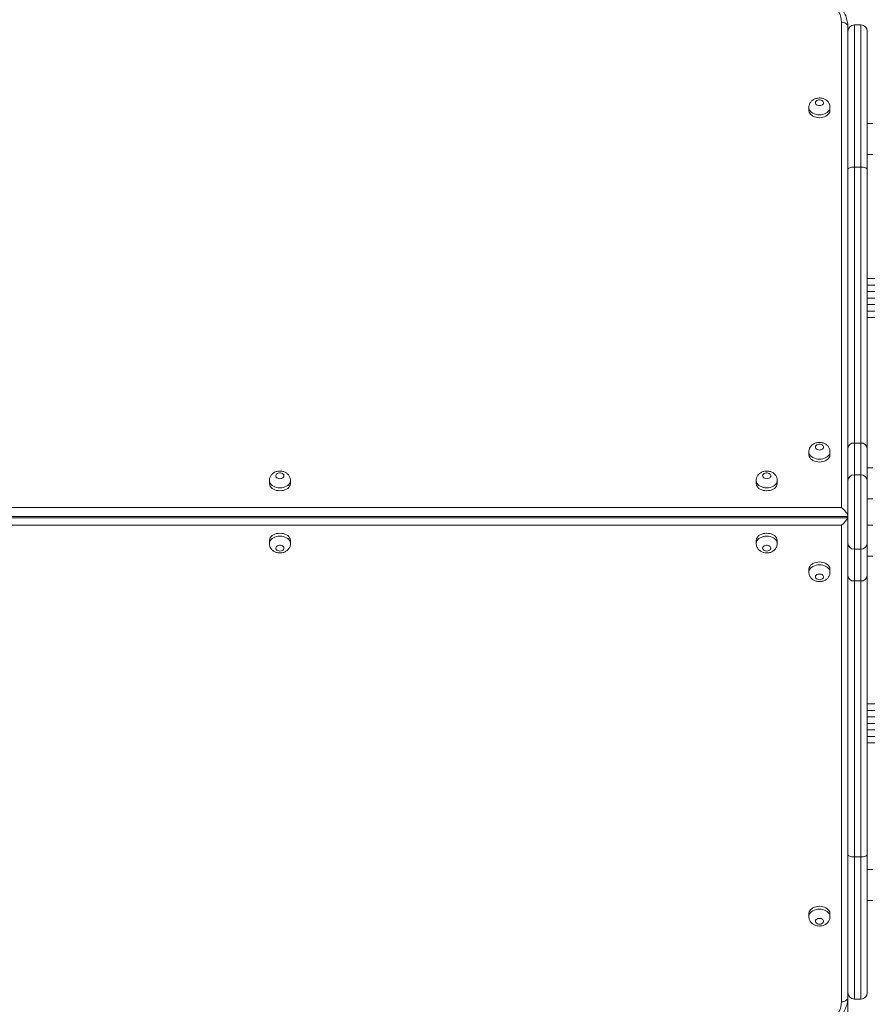
# Model space of a CAD drawing. Units: millimetres. Extents: x 27 to 186, y 41 to 230.
# Drawn here: x 117 to 130, y 111 to 126 of the extents above; entities that cross this region are included whole.
import ezdxf

# ---------------------------------------------------------------- set-up
doc = ezdxf.new("R2010")
doc.units = ezdxf.units.MM
doc.styles.add('SLDTEXTSTYLE0', font='TXT', dxfattribs={"width": 0.663})
doc.dimstyles.new('SLDDIMSTYLE0', dxfattribs={"dimtxt": 5, "dimasz": 3.302, "dimexe": 0, "dimexo": 0.0625, "dimgap": 1.25, "dimtad": 2, "dimlfac": 80, "dimrnd": 1e-09, "dimzin": 12, "dimdsep": 46, "dimtxsty": 'SLDTEXTSTYLE0', "dimsah": 1, "dimcen": 0.09, "dimadec": 0, "dimazin": 0, "dimtfac": 1, "dimtofl": 0, "dimtmove": 0, "dimatfit": 3, "dimfxl": 0, "dimfrac": 2, "dimtolj": 1, "dimtzin": 12, "dimarcsym": 0})

# ---------------------------------------------------------------- blocks, each defined once
blk = doc.blocks.new('*D1')
at = {"color": 7, "linetype": 'Continuous', "lineweight": 0}
for p, q in [((117.205, 139.342), (56.006, 139.342)), ((57.006, 73.199), (57.006, 139.342)), ((122.73, 73.199), (56.006, 73.199))]:
    blk.add_line(p, q, dxfattribs=at)
for points in [[(57.006, 139.342), (56.498, 136.04), (57.514, 136.04)], [(57.006, 73.199), (57.514, 76.501), (56.498, 76.501)]]:
    blk.add_solid(points, dxfattribs=at)
at = {"color": 7, "linetype": 'Continuous', "lineweight": 0, "insert": (50.561, 102.583), "char_height": 5, "attachment_point": 1, "rotation": 90, "style": 'SLDTEXTSTYLE0'}
blk.add_mtext('5300', dxfattribs=at)
blk = doc.blocks.new('*D2')
at = {"color": 7, "linetype": 'Continuous', "lineweight": 0}
for p, q in [((64.557, 118.872), (64.557, 60.773)), ((160.683, 115.68), (160.683, 60.773)), ((64.557, 61.773), (160.683, 61.773))]:
    blk.add_line(p, q, dxfattribs=at)
for points in [[(64.557, 61.773), (67.859, 61.265), (67.859, 62.281)], [(160.683, 61.773), (157.381, 62.281), (157.381, 61.265)]]:
    blk.add_solid(points, dxfattribs=at)
at = {"color": 7, "linetype": 'Continuous', "lineweight": 0, "insert": (106.159, 68.218), "char_height": 5, "attachment_point": 1, "style": 'SLDTEXTSTYLE0'}
blk.add_mtext('7700', dxfattribs=at)

msp = doc.modelspace()

# ---------------------------------------------------------------- linework, layer by layer
at = {"color": 7, "linetype": 'Continuous', "lineweight": 15}
for p, q in [((129.50475, 118.90707), (129.50475, 126.38029)), ((129.60475, 126.30958), (129.60475, 126.23636)), ((129.80475, 126.33636), (129.70475, 126.33636)), ((129.60475, 124.10636), (129.60475, 126.23636)), ((129.90475, 126.23636), (129.90475, 124.10636)), ((129.00475, 125.06774), (129.00475, 125.02355)), ((129.32975, 125.02355), (129.32975, 125.06774)), ((129.99225, 124.8191), (129.90475, 124.8191)), ((129.90475, 124.3441), (129.99225, 124.3441)), ((129.60475, 119.81386), (129.60475, 124.10636)), ((129.70475, 124.14886), (129.70475, 119.89886)), ((129.80475, 124.14886), (129.70475, 124.14886)), ((129.80475, 119.89886), (129.80475, 124.14886)), ((129.90475, 124.10636), (129.90475, 119.81386)), ((129.90475, 122.42974), (133.61152, 122.42974)), ((133.61152, 122.12974), (129.90475, 122.12974)), ((130.61311, 121.82974), (129.90475, 121.82974)), ((129.60475, 119.31751), (129.60475, 119.81386)), ((129.70475, 119.89886), (129.70475, 119.40916)), ((129.80475, 119.89886), (129.70475, 119.89886)), ((129.80475, 119.40916), (129.80475, 119.89886)), ((129.90475, 119.81386), (129.90475, 119.31751)), ((129.00475, 119.76444), (129.00475, 119.72024)), ((129.32975, 119.72024), (129.32975, 119.76444)), ((129.99225, 119.5158), (129.90475, 119.5158)), ((129.70475, 119.40916), (129.70475, 118.26356)), ((129.70475, 119.40916), (129.80475, 119.40916)), ((129.80475, 118.26356), (129.80475, 119.40916)), ((120.69225, 119.3225), (120.69225, 119.2783)), ((121.01725, 119.2783), (121.01725, 119.3225)), ((128.19225, 119.3225), (128.19225, 119.2783)), ((128.51725, 119.2783), (128.51725, 119.3225)), ((129.60475, 118.35521), (129.60475, 119.31751)), ((129.90475, 119.31751), (129.90475, 118.35521)), ((129.90475, 119.0408), (129.99225, 119.0408)), ((116.57975, 118.90707), (129.50475, 118.90707)), ((116.50992, 118.74465), (129.57624, 118.74465)), ((129.60475, 118.76565), (116.57975, 118.76565)), ((129.50475, 118.63307), (116.37975, 118.63307)), ((129.50475, 111.29243), (129.50475, 118.63307)), ((129.99225, 118.63192), (129.90475, 118.63192)), ((120.69225, 118.39442), (120.69225, 118.35022)), ((121.01725, 118.35022), (121.01725, 118.39442)), ((128.19225, 118.39442), (128.19225, 118.35022)), ((128.51725, 118.35022), (128.51725, 118.39442)), ((129.60475, 117.85886), (129.60475, 118.35521)), ((129.90475, 118.35521), (129.90475, 117.85886)), ((129.80475, 118.26356), (129.70475, 118.26356)), ((129.70475, 118.26356), (129.70475, 117.77386)), ((129.80475, 117.77386), (129.80475, 118.26356)), ((129.90475, 118.15692), (129.99225, 118.15692)), ((129.00475, 117.95248), (129.00475, 117.90828)), ((129.32975, 117.90828), (129.32975, 117.95248)), ((129.60475, 113.56636), (129.60475, 117.85886)), ((129.90475, 117.85886), (129.90475, 113.56636)), ((129.80475, 117.77386), (129.70475, 117.77386)), ((129.70475, 117.77386), (129.70475, 113.52386)), ((129.80475, 113.52386), (129.80475, 117.77386)), ((129.90475, 115.87974), (130.61311, 115.87974)), ((129.90475, 115.57974), (133.61152, 115.57974)), ((133.61152, 115.27974), (129.90475, 115.27974)), ((129.60475, 111.43636), (129.60475, 113.56636)), ((129.80475, 113.52386), (129.70475, 113.52386)), ((129.90475, 113.56636), (129.90475, 111.43636)), ((129.99225, 113.32862), (129.90475, 113.32862)), ((129.90475, 112.85362), (129.99225, 112.85362)), ((129.00475, 112.64918), (129.00475, 112.60498)), ((129.32975, 112.60498), (129.32975, 112.64918)), ((129.60475, 111.43636), (129.60475, 111.36314)), ((129.60475, 88.74812), (129.60475, 111.36314)), ((129.70475, 111.33636), (129.80475, 111.33636))]:
    msp.add_line(p, q, dxfattribs=at)
at = {"color": 8, "linetype": 'Continuous', "lineweight": 15}
for p, q in [((129.70475, 126.33636), (129.70475, 124.14886)), ((129.80475, 124.14886), (129.80475, 126.33636)), ((133.61152, 122.32974), (129.90475, 122.32974)), ((129.90475, 122.22974), (133.61152, 122.22974)), ((130.61284, 122.02974), (129.90475, 122.02974)), ((129.90475, 121.92974), (130.61284, 121.92974)), ((130.61284, 115.77974), (129.90475, 115.77974)), ((129.90475, 115.67974), (130.61284, 115.67974)), ((133.61152, 115.47974), (129.90475, 115.47974)), ((129.90475, 115.37974), (133.61152, 115.37974)), ((129.70475, 113.52386), (129.70475, 111.33636)), ((129.80475, 111.33636), (129.80475, 113.52386))]:
    msp.add_line(p, q, dxfattribs=at)
at = {"color": 7, "linetype": 'Continuous', "lineweight": 15, "flags": 128}
for points in [[(129.50475, 126.38029), (129.50243, 126.41907), (129.49549, 126.45758), (129.48398, 126.49553), (129.46799, 126.53266), (129.44762, 126.56871), (129.42302, 126.60341), (129.39437, 126.63652), (129.36187, 126.6678), (129.32575, 126.69704), (129.28628, 126.72401), (129.24372, 126.74853), (129.19839, 126.77042), (129.15061, 126.78954), (129.10073, 126.80573), (129.04908, 126.81889), (128.99605, 126.82892)], [(129.50475, 126.38029), (129.52426, 126.37893), (129.54302, 126.37491), (129.5603, 126.36837), (129.57546, 126.35958), (129.58789, 126.34887), (129.59713, 126.33664), (129.60283, 126.32338), (129.60475, 126.30958)], [(129.16725, 125.09426), (129.18411, 125.09589), (129.19972, 125.10069), (129.21292, 125.10829), (129.22274, 125.11812), (129.22844, 125.12946), (129.2296, 125.14147), (129.22614, 125.15325), (129.21831, 125.16394), (129.20669, 125.17273), (129.19215, 125.17899), (129.17576, 125.18223), (129.15874, 125.18223), (129.14235, 125.17899), (129.1278, 125.17273), (129.11619, 125.16394), (129.10836, 125.15325), (129.10489, 125.14147), (129.10605, 125.12946), (129.11175, 125.11812), (129.12157, 125.10829), (129.13477, 125.10069), (129.15038, 125.09589), (129.16725, 125.09426)], [(129.00475, 125.02355), (129.0053, 125.01406), (129.00972, 124.99534), (129.01843, 124.97739), (129.03121, 124.9607), (129.04769, 124.94572), (129.06744, 124.93287), (129.08991, 124.92249), (129.11448, 124.91487), (129.1405, 124.91021), (129.16725, 124.90864)], [(129.16725, 124.90864), (129.19399, 124.91021), (129.22001, 124.91487), (129.24459, 124.92249), (129.26706, 124.93287), (129.2868, 124.94572), (129.30329, 124.9607), (129.31606, 124.97739), (129.32477, 124.99534), (129.32919, 125.01406), (129.32975, 125.02355)], [(129.60475, 124.10636), (129.60667, 124.11465), (129.61236, 124.12263), (129.6216, 124.12997), (129.63404, 124.13641), (129.64919, 124.1417), (129.66648, 124.14563), (129.68524, 124.14804), (129.70475, 124.14886)], [(129.80475, 124.14886), (129.82426, 124.14804), (129.84302, 124.14563), (129.8603, 124.1417), (129.87546, 124.13641), (129.88789, 124.12997), (129.89713, 124.12263), (129.90283, 124.11465), (129.90475, 124.10636)], [(129.16725, 119.79096), (129.18411, 119.79259), (129.19972, 119.79739), (129.21292, 119.80498), (129.22274, 119.81482), (129.22844, 119.82616), (129.2296, 119.83817), (129.22614, 119.84995), (129.21831, 119.86064), (129.20669, 119.86943), (129.19215, 119.87568), (129.17576, 119.87893), (129.15874, 119.87893), (129.14235, 119.87568), (129.1278, 119.86943), (129.11619, 119.86064), (129.10836, 119.84995), (129.10489, 119.83817), (129.10605, 119.82616), (129.11175, 119.81482), (129.12157, 119.80498), (129.13477, 119.79739), (129.15038, 119.79259), (129.16725, 119.79096)], [(129.00475, 119.72024), (129.0053, 119.71076), (129.00972, 119.69204), (129.01843, 119.67409), (129.03121, 119.6574), (129.04769, 119.64242), (129.06744, 119.62957), (129.08991, 119.61919), (129.11448, 119.61157), (129.1405, 119.60691), (129.16725, 119.60534)], [(129.16725, 119.60534), (129.19399, 119.60691), (129.22001, 119.61157), (129.24459, 119.61919), (129.26706, 119.62957), (129.2868, 119.64242), (129.30329, 119.6574), (129.31606, 119.67409), (129.32477, 119.69204), (129.32919, 119.71076), (129.32975, 119.72024)], [(120.85475, 119.34901), (120.87161, 119.35065), (120.88722, 119.35545), (120.90042, 119.36304), (120.91024, 119.37288), (120.91594, 119.38422), (120.9171, 119.39622), (120.91364, 119.40801), (120.90581, 119.41869), (120.89419, 119.42749), (120.87965, 119.43374), (120.86326, 119.43699), (120.84624, 119.43699), (120.82985, 119.43374), (120.8153, 119.42749), (120.80369, 119.41869), (120.79586, 119.40801), (120.79239, 119.39622), (120.79355, 119.38422), (120.79925, 119.37288), (120.80907, 119.36304), (120.82227, 119.35545), (120.83788, 119.35065), (120.85475, 119.34901)], [(128.35475, 119.34901), (128.37161, 119.35065), (128.38722, 119.35545), (128.40042, 119.36304), (128.41024, 119.37288), (128.41594, 119.38422), (128.4171, 119.39622), (128.41364, 119.40801), (128.40581, 119.41869), (128.39419, 119.42749), (128.37965, 119.43374), (128.36326, 119.43699), (128.34624, 119.43699), (128.32985, 119.43374), (128.3153, 119.42749), (128.30369, 119.41869), (128.29586, 119.40801), (128.29239, 119.39622), (128.29355, 119.38422), (128.29925, 119.37288), (128.30907, 119.36304), (128.32227, 119.35545), (128.33788, 119.35065), (128.35475, 119.34901)], [(120.69225, 119.2783), (120.6928, 119.26881), (120.69722, 119.2501), (120.70593, 119.23215), (120.71871, 119.21546), (120.73519, 119.20048), (120.75494, 119.18763), (120.77741, 119.17725), (120.80198, 119.16962), (120.828, 119.16496), (120.85475, 119.1634)], [(120.85475, 119.1634), (120.88149, 119.16496), (120.90751, 119.16962), (120.93209, 119.17725), (120.95456, 119.18763), (120.9743, 119.20048), (120.99079, 119.21546), (121.00356, 119.23215), (121.01227, 119.2501), (121.01669, 119.26881), (121.01725, 119.2783)], [(128.19225, 119.2783), (128.1928, 119.26881), (128.19722, 119.2501), (128.20593, 119.23215), (128.21871, 119.21546), (128.23519, 119.20048), (128.25494, 119.18763), (128.27741, 119.17725), (128.30198, 119.16962), (128.328, 119.16496), (128.35475, 119.1634)], [(128.35475, 119.1634), (128.38149, 119.16496), (128.40751, 119.16962), (128.43209, 119.17725), (128.45456, 119.18763), (128.4743, 119.20048), (128.49079, 119.21546), (128.50356, 119.23215), (128.51227, 119.2501), (128.51669, 119.26881), (128.51725, 119.2783)], [(121.01725, 118.39442), (121.01669, 118.40391), (121.01227, 118.42263), (121.00356, 118.44058), (120.99079, 118.45727), (120.9743, 118.47224), (120.95456, 118.4851), (120.93209, 118.49547), (120.90751, 118.5031), (120.88149, 118.50776), (120.85475, 118.50932), (120.828, 118.50776), (120.80198, 118.5031), (120.77741, 118.49547), (120.75494, 118.4851), (120.73519, 118.47224), (120.71871, 118.45727), (120.70593, 118.44058), (120.69722, 118.42263), (120.6928, 118.40391), (120.69225, 118.39442)], [(128.51725, 118.39442), (128.51669, 118.40391), (128.51227, 118.42263), (128.50356, 118.44058), (128.49079, 118.45727), (128.4743, 118.47224), (128.45456, 118.4851), (128.43209, 118.49547), (128.40751, 118.5031), (128.38149, 118.50776), (128.35475, 118.50932), (128.328, 118.50776), (128.30198, 118.5031), (128.27741, 118.49547), (128.25494, 118.4851), (128.23519, 118.47224), (128.21871, 118.45727), (128.20593, 118.44058), (128.19722, 118.42263), (128.1928, 118.40391), (128.19225, 118.39442)], [(120.85475, 118.23532), (120.87161, 118.23696), (120.88722, 118.24175), (120.90042, 118.24935), (120.91024, 118.25918), (120.91594, 118.27052), (120.9171, 118.28253), (120.91364, 118.29431), (120.90581, 118.305), (120.89419, 118.3138), (120.87965, 118.32005), (120.86326, 118.3233), (120.84624, 118.3233), (120.82985, 118.32005), (120.8153, 118.3138), (120.80369, 118.305), (120.79586, 118.29431), (120.79239, 118.28253), (120.79355, 118.27052), (120.79925, 118.25918), (120.80907, 118.24935), (120.82227, 118.24175), (120.83788, 118.23696), (120.85475, 118.23532)], [(128.35475, 118.23532), (128.37161, 118.23696), (128.38722, 118.24175), (128.40042, 118.24935), (128.41024, 118.25918), (128.41594, 118.27052), (128.4171, 118.28253), (128.41364, 118.29431), (128.40581, 118.305), (128.39419, 118.3138), (128.37965, 118.32005), (128.36326, 118.3233), (128.34624, 118.3233), (128.32985, 118.32005), (128.3153, 118.3138), (128.30369, 118.305), (128.29586, 118.29431), (128.29239, 118.28253), (128.29355, 118.27052), (128.29925, 118.25918), (128.30907, 118.24935), (128.32227, 118.24175), (128.33788, 118.23696), (128.35475, 118.23532)], [(129.32975, 117.95248), (129.32919, 117.96197), (129.32477, 117.98068), (129.31606, 117.99863), (129.30329, 118.01532), (129.2868, 118.0303), (129.26706, 118.04315), (129.24459, 118.05353), (129.22001, 118.06116), (129.19399, 118.06582), (129.16725, 118.06738), (129.1405, 118.06582), (129.11448, 118.06116), (129.08991, 118.05353), (129.06744, 118.04315), (129.04769, 118.0303), (129.03121, 118.01532), (129.01843, 117.99863), (129.00972, 117.98068), (129.0053, 117.96197), (129.00475, 117.95248)], [(129.16725, 117.79338), (129.18411, 117.79502), (129.19972, 117.79981), (129.21292, 117.80741), (129.22274, 117.81724), (129.22844, 117.82858), (129.2296, 117.84059), (129.22614, 117.85237), (129.21831, 117.86306), (129.20669, 117.87185), (129.19215, 117.87811), (129.17576, 117.88136), (129.15874, 117.88136), (129.14235, 117.87811), (129.1278, 117.87185), (129.11619, 117.86306), (129.10836, 117.85237), (129.10489, 117.84059), (129.10605, 117.82858), (129.11175, 117.81724), (129.12157, 117.80741), (129.13477, 117.79981), (129.15038, 117.79502), (129.16725, 117.79338)], [(129.60475, 113.56636), (129.60667, 113.55807), (129.61236, 113.5501), (129.6216, 113.54275), (129.63404, 113.53631), (129.64919, 113.53102), (129.66648, 113.5271), (129.68524, 113.52468), (129.70475, 113.52386)], [(129.80475, 113.52386), (129.82426, 113.52468), (129.84302, 113.5271), (129.8603, 113.53102), (129.87546, 113.53631), (129.88789, 113.54275), (129.89713, 113.5501), (129.90283, 113.55807), (129.90475, 113.56636)], [(129.32975, 112.64918), (129.32919, 112.65867), (129.32477, 112.67738), (129.31606, 112.69533), (129.30329, 112.71202), (129.2868, 112.727), (129.26706, 112.73985), (129.24459, 112.75023), (129.22001, 112.75786), (129.19399, 112.76251), (129.16725, 112.76408), (129.1405, 112.76251), (129.11448, 112.75786), (129.08991, 112.75023), (129.06744, 112.73985), (129.04769, 112.727), (129.03121, 112.71202), (129.01843, 112.69533), (129.00972, 112.67738), (129.0053, 112.65867), (129.00475, 112.64918)], [(129.16725, 112.49008), (129.18411, 112.49172), (129.19972, 112.49651), (129.21292, 112.50411), (129.22274, 112.51394), (129.22844, 112.52528), (129.2296, 112.53729), (129.22614, 112.54907), (129.21831, 112.55976), (129.20669, 112.56855), (129.19215, 112.57481), (129.17576, 112.57805), (129.15874, 112.57805), (129.14235, 112.57481), (129.1278, 112.56855), (129.11619, 112.55976), (129.10836, 112.54907), (129.10489, 112.53729), (129.10605, 112.52528), (129.11175, 112.51394), (129.12157, 112.50411), (129.13477, 112.49651), (129.15038, 112.49172), (129.16725, 112.49008)], [(129.50475, 111.29243), (129.52426, 111.29379), (129.54302, 111.29781), (129.5603, 111.30435), (129.57546, 111.31314), (129.58789, 111.32386), (129.59713, 111.33608), (129.60283, 111.34935), (129.60475, 111.36314)], [(128.99605, 110.8438), (129.04908, 110.85383), (129.10073, 110.86699), (129.15061, 110.88319), (129.19839, 110.9023), (129.24372, 110.92419), (129.28628, 110.94871), (129.32575, 110.97569), (129.36187, 111.00492), (129.39437, 111.0362), (129.42302, 111.06931), (129.44762, 111.10401), (129.46799, 111.14006), (129.48398, 111.17719), (129.49549, 111.21514), (129.50243, 111.25365), (129.50475, 111.29243)]]:
    msp.add_lwpolyline(points, dxfattribs=at)
at = {"color": 8, "linetype": 'Continuous', "lineweight": 15, "flags": 128}
for points in [[(129.16725, 124.95283), (129.1405, 124.9544), (129.11448, 124.95906), (129.08991, 124.96668), (129.06744, 124.97706), (129.04769, 124.98992), (129.03121, 125.00489), (129.01843, 125.02158), (129.00972, 125.03953), (129.0053, 125.05825), (129.00475, 125.06809)], [(129.32975, 125.06794), (129.32919, 125.05825), (129.32477, 125.03953), (129.31606, 125.02158), (129.30329, 125.00489), (129.2868, 124.98992), (129.26706, 124.97706), (129.24459, 124.96668), (129.22001, 124.95906), (129.19399, 124.9544), (129.16725, 124.95283)], [(129.16725, 119.64953), (129.1405, 119.6511), (129.11448, 119.65576), (129.08991, 119.66338), (129.06744, 119.67376), (129.04769, 119.68662), (129.03121, 119.70159), (129.01843, 119.71828), (129.00972, 119.73623), (129.0053, 119.75495), (129.00475, 119.76479)], [(129.32975, 119.76464), (129.32919, 119.75495), (129.32477, 119.73623), (129.31606, 119.71828), (129.30329, 119.70159), (129.2868, 119.68662), (129.26706, 119.67376), (129.24459, 119.66338), (129.22001, 119.65576), (129.19399, 119.6511), (129.16725, 119.64953)], [(120.85475, 119.20759), (120.828, 119.20916), (120.80198, 119.21382), (120.77741, 119.22144), (120.75494, 119.23182), (120.73519, 119.24467), (120.71871, 119.25965), (120.70593, 119.27634), (120.69722, 119.29429), (120.6928, 119.31301), (120.69225, 119.32285)], [(121.01725, 119.3227), (121.01669, 119.31301), (121.01227, 119.29429), (121.00356, 119.27634), (120.99079, 119.25965), (120.9743, 119.24467), (120.95456, 119.23182), (120.93209, 119.22144), (120.90751, 119.21382), (120.88149, 119.20916), (120.85475, 119.20759)], [(128.35475, 119.20759), (128.328, 119.20916), (128.30198, 119.21382), (128.27741, 119.22144), (128.25494, 119.23182), (128.23519, 119.24467), (128.21871, 119.25965), (128.20593, 119.27634), (128.19722, 119.29429), (128.1928, 119.31301), (128.19225, 119.32285)], [(128.51725, 119.3227), (128.51669, 119.31301), (128.51227, 119.29429), (128.50356, 119.27634), (128.49079, 119.25965), (128.4743, 119.24467), (128.45456, 119.23182), (128.43209, 119.22144), (128.40751, 119.21382), (128.38149, 119.20916), (128.35475, 119.20759)], [(120.69225, 118.35058), (120.6928, 118.35971), (120.69722, 118.37843), (120.70593, 118.39638), (120.71871, 118.41307), (120.73519, 118.42805), (120.75494, 118.4409), (120.77741, 118.45128), (120.80198, 118.4589), (120.828, 118.46356), (120.85475, 118.46513), (120.88149, 118.46356), (120.90751, 118.4589), (120.93209, 118.45128), (120.95456, 118.4409), (120.9743, 118.42805), (120.99079, 118.41307), (121.00356, 118.39638), (121.01227, 118.37843), (121.01669, 118.35971), (121.01725, 118.35043)], [(128.19225, 118.35058), (128.1928, 118.35971), (128.19722, 118.37843), (128.20593, 118.39638), (128.21871, 118.41307), (128.23519, 118.42805), (128.25494, 118.4409), (128.27741, 118.45128), (128.30198, 118.4589), (128.328, 118.46356), (128.35475, 118.46513), (128.38149, 118.46356), (128.40751, 118.4589), (128.43209, 118.45128), (128.45456, 118.4409), (128.4743, 118.42805), (128.49079, 118.41307), (128.50356, 118.39638), (128.51227, 118.37843), (128.51669, 118.35971), (128.51725, 118.35043)], [(129.00475, 117.90864), (129.0053, 117.91777), (129.00972, 117.93649), (129.01843, 117.95444), (129.03121, 117.97113), (129.04769, 117.98611), (129.06744, 117.99896), (129.08991, 118.00934), (129.11448, 118.01696), (129.1405, 118.02162), (129.16725, 118.02319), (129.19399, 118.02162), (129.22001, 118.01696), (129.24459, 118.00934), (129.26706, 117.99896), (129.2868, 117.98611), (129.30329, 117.97113), (129.31606, 117.95444), (129.32477, 117.93649), (129.32919, 117.91777), (129.32975, 117.90849)], [(129.00475, 112.60533), (129.0053, 112.61447), (129.00972, 112.63319), (129.01843, 112.65114), (129.03121, 112.66783), (129.04769, 112.68281), (129.06744, 112.69566), (129.08991, 112.70604), (129.11448, 112.71366), (129.1405, 112.71832), (129.16725, 112.71989), (129.19399, 112.71832), (129.22001, 112.71366), (129.24459, 112.70604), (129.26706, 112.69566), (129.2868, 112.68281), (129.30329, 112.66783), (129.31606, 112.65114), (129.32477, 112.63319), (129.32919, 112.61447), (129.32975, 112.60519)]]:
    msp.add_lwpolyline(points, dxfattribs=at)
at = {"color": 7, "linetype": 'Continuous', "lineweight": 15}
for centre, radius, start, end in [((129.70475, 126.23636), 0.1, 90, 180), ((129.80475, 126.23636), 0.1, 0, 90), ((129.69781, 119.8057), 0.09342, 85.741077, 174.987698), ((129.81168, 119.8057), 0.09342, 5.012302, 94.258923), ((129.70075, 119.31315), 0.0961, 87.613394, 177.39575), ((129.80875, 119.31315), 0.0961, 2.60425, 92.386606), ((129.70075, 118.35958), 0.0961, 182.60425, 272.386606), ((129.80875, 118.35958), 0.0961, 267.613394, 357.39575), ((129.69781, 117.86702), 0.09342, 185.012302, 274.258923), ((129.81168, 117.86702), 0.09342, 265.741077, 354.987698), ((129.70475, 111.43636), 0.1, 180, 270), ((129.80475, 111.43636), 0.1, 270, 0)]:
    msp.add_arc(centre, radius, start, end, dxfattribs=at)
for centre, major_axis, start_param, end_param in [((129.50475, 118.83636), (0.09239, -0.09239), 0.39269908, 1.96349541), ((129.50475, 118.70378), (0.09239, 0.09239), 4.3196899, 5.69864578), ((129.50553, 118.84465), (0.09239, -0.09239), 5.89048623, 6.55055656)]:
    msp.add_ellipse(centre, major_axis=major_axis, ratio=0.41421356, start_param=start_param, end_param=end_param, dxfattribs=at)
for points, knots in [([(129.60475, 126.30958), (129.6046, 126.31779), (129.60423, 126.33965), (129.60031, 126.37505), (129.59211, 126.41545), (129.58, 126.45522), (129.56412, 126.49419), (129.5445, 126.53218), (129.52122, 126.56902), (129.49437, 126.60451), (129.46408, 126.63846), (129.43048, 126.67069), (129.39376, 126.70099), (129.35412, 126.72921), (129.31178, 126.75517), (129.26699, 126.77873), (129.22001, 126.79976), (129.17111, 126.81817), (129.12056, 126.83387), (129.06953, 126.84655), (129.03292, 126.85359), (129.01382, 126.85664), (129.01161, 126.85699)], [0, 0, 0, 0, 0.03108109, 0.08274333, 0.13442451, 0.1862379, 0.23829023, 0.29066511, 0.34341678, 0.39656713, 0.45010684, 0.50400046, 0.55819438, 0.61262606, 0.66723251, 0.72195677, 0.77675168, 0.83158096, 0.88641404, 0.94123861, 0.99320565, 1, 1, 1, 1]), ([(129.32926, 125.06806), (129.3293, 125.07256), (129.32943, 125.08458), (129.32528, 125.10371), (129.31755, 125.12464), (129.30643, 125.1439), (129.2924, 125.16127), (129.27564, 125.17653), (129.25637, 125.18945), (129.23484, 125.19979), (129.2114, 125.20724), (129.18652, 125.21153), (129.16078, 125.21242), (129.13479, 125.20974), (129.10917, 125.20334), (129.08556, 125.19353), (129.06467, 125.18089), (129.0469, 125.16616), (129.03192, 125.14926), (129.01993, 125.13056), (129.01102, 125.10976), (129.00559, 125.08879), (129.00523, 125.07455), (129.00507, 125.06829)], [0, 0, 0, 0, 0.02824365, 0.07540143, 0.12188378, 0.16811972, 0.21455016, 0.26160458, 0.3096471, 0.35889256, 0.40934007, 0.46081277, 0.51311843, 0.56619493, 0.62011348, 0.67486236, 0.72379606, 0.77178905, 0.81882807, 0.86507109, 0.91074055, 0.96069806, 1, 1, 1, 1]), ([(129.32926, 119.76476), (129.3293, 119.76926), (129.32943, 119.78128), (129.32528, 119.80041), (129.31755, 119.82134), (129.30643, 119.8406), (129.2924, 119.85797), (129.27564, 119.87323), (129.25637, 119.88615), (129.23484, 119.89649), (129.2114, 119.90394), (129.18652, 119.90822), (129.16078, 119.90912), (129.13479, 119.90643), (129.10917, 119.90004), (129.08556, 119.89023), (129.06467, 119.87759), (129.0469, 119.86286), (129.03192, 119.84596), (129.01993, 119.82725), (129.01102, 119.80646), (129.00559, 119.78548), (129.00523, 119.77125), (129.00507, 119.76499)], [0, 0, 0, 0, 0.02824365, 0.07540143, 0.12188378, 0.16811972, 0.21455016, 0.26160458, 0.3096471, 0.35889256, 0.40934007, 0.46081277, 0.51311843, 0.56619493, 0.62011348, 0.67486236, 0.72379606, 0.77178905, 0.81882807, 0.86507109, 0.91074055, 0.96069806, 1, 1, 1, 1]), ([(121.01676, 119.32282), (121.0168, 119.32732), (121.01693, 119.33934), (121.01278, 119.35847), (121.00505, 119.3794), (120.99393, 119.39866), (120.9799, 119.41603), (120.96314, 119.43129), (120.94387, 119.44421), (120.92234, 119.45454), (120.8989, 119.462), (120.87402, 119.46628), (120.84828, 119.46717), (120.82229, 119.46449), (120.79667, 119.4581), (120.77306, 119.44829), (120.75217, 119.43564), (120.7344, 119.42091), (120.71942, 119.40402), (120.70743, 119.38531), (120.69852, 119.36452), (120.69309, 119.34354), (120.69273, 119.32931), (120.69257, 119.32304)], [0, 0, 0, 0, 0.02824365, 0.07540143, 0.12188378, 0.16811972, 0.21455016, 0.26160458, 0.3096471, 0.35889256, 0.40934007, 0.46081277, 0.51311843, 0.56619493, 0.62011348, 0.67486236, 0.72379606, 0.77178905, 0.81882807, 0.86507109, 0.91074055, 0.96069806, 1, 1, 1, 1]), ([(128.51676, 119.32282), (128.5168, 119.32732), (128.51693, 119.33934), (128.51278, 119.35847), (128.50505, 119.3794), (128.49393, 119.39866), (128.4799, 119.41603), (128.46314, 119.43129), (128.44387, 119.44421), (128.42234, 119.45454), (128.3989, 119.462), (128.37402, 119.46628), (128.34828, 119.46717), (128.32229, 119.46449), (128.29667, 119.4581), (128.27306, 119.44829), (128.25217, 119.43564), (128.2344, 119.42091), (128.21942, 119.40402), (128.20743, 119.38531), (128.19852, 119.36452), (128.19309, 119.34354), (128.19273, 119.32931), (128.19257, 119.32304)], [0, 0, 0, 0, 0.02824365, 0.07540143, 0.12188378, 0.16811972, 0.21455016, 0.26160458, 0.3096471, 0.35889256, 0.40934007, 0.46081277, 0.51311843, 0.56619493, 0.62011348, 0.67486236, 0.72379606, 0.77178905, 0.81882807, 0.86507109, 0.91074055, 0.96069806, 1, 1, 1, 1]), ([(120.69257, 118.35077), (120.69246, 118.34928), (120.69181, 118.34024), (120.6945, 118.32375), (120.70059, 118.30221), (120.71039, 118.28219), (120.72316, 118.26397), (120.73877, 118.24777), (120.75698, 118.23381), (120.77756, 118.22232), (120.80023, 118.21358), (120.82426, 118.20797), (120.84271, 118.20615), (120.85283, 118.20605), (120.85475, 118.20603)], [0, 0, 0, 0, 0.01868691, 0.11337793, 0.20642898, 0.29861449, 0.39080592, 0.4838774, 0.57862837, 0.67563741, 0.77509552, 0.87677387, 0.97666782, 1, 1, 1, 1]), ([(120.85475, 118.20603), (120.86058, 118.20619), (120.87514, 118.20659), (120.8983, 118.21055), (120.92355, 118.21853), (120.9464, 118.22989), (120.96621, 118.24389), (120.98268, 118.25971), (120.99623, 118.27752), (121.0067, 118.29696), (121.01382, 118.31822), (121.01732, 118.33635), (121.01688, 118.34737), (121.01676, 118.35054)], [0, 0, 0, 0, 0.07100365, 0.17743571, 0.28567737, 0.39535937, 0.49203028, 0.58676736, 0.67972665, 0.77130663, 0.86196351, 0.9603173, 1, 1, 1, 1]), ([(128.19257, 118.35077), (128.19246, 118.34928), (128.19181, 118.34024), (128.1945, 118.32375), (128.20059, 118.30221), (128.21039, 118.28219), (128.22316, 118.26397), (128.23877, 118.24777), (128.25698, 118.23381), (128.27756, 118.22232), (128.30023, 118.21358), (128.32426, 118.20797), (128.34271, 118.20615), (128.35283, 118.20605), (128.35475, 118.20603)], [0, 0, 0, 0, 0.01868691, 0.11337793, 0.20642898, 0.29861449, 0.39080592, 0.4838774, 0.57862837, 0.67563741, 0.77509552, 0.87677387, 0.97666782, 1, 1, 1, 1]), ([(128.35475, 118.20603), (128.36058, 118.20619), (128.37514, 118.20659), (128.3983, 118.21055), (128.42355, 118.21853), (128.4464, 118.22989), (128.46621, 118.24389), (128.48268, 118.25971), (128.49623, 118.27752), (128.5067, 118.29696), (128.51382, 118.31822), (128.51732, 118.33635), (128.51688, 118.34737), (128.51676, 118.35054)], [0, 0, 0, 0, 0.071003646, 0.17743571, 0.285677366, 0.39535937, 0.492030279, 0.586767362, 0.679726647, 0.77130663, 0.861963506, 0.960317298, 1, 1, 1, 1]), ([(129.00507, 117.90883), (129.00496, 117.90734), (129.00431, 117.8983), (129.007, 117.8818), (129.01309, 117.86027), (129.02289, 117.84025), (129.03566, 117.82203), (129.05127, 117.80583), (129.06948, 117.79187), (129.09006, 117.78038), (129.11273, 117.77164), (129.13676, 117.76603), (129.15521, 117.7642), (129.16533, 117.76411), (129.16725, 117.76409)], [0, 0, 0, 0, 0.01868691, 0.113377928, 0.206428982, 0.298614491, 0.390805917, 0.483877404, 0.578628365, 0.675637412, 0.775095524, 0.876773873, 0.976667825, 1, 1, 1, 1]), ([(129.16725, 117.76409), (129.17308, 117.76425), (129.18764, 117.76465), (129.2108, 117.76861), (129.23605, 117.77658), (129.2589, 117.78795), (129.27871, 117.80194), (129.29518, 117.81776), (129.30873, 117.83558), (129.3192, 117.85502), (129.32632, 117.87628), (129.32982, 117.89441), (129.32938, 117.90543), (129.32926, 117.9086)], [0, 0, 0, 0, 0.07100365, 0.17743571, 0.28567737, 0.39535937, 0.49203028, 0.58676736, 0.67972665, 0.77130663, 0.86196351, 0.9603173, 1, 1, 1, 1]), ([(129.00507, 112.60553), (129.00496, 112.60404), (129.00431, 112.595), (129.007, 112.5785), (129.01309, 112.55697), (129.02289, 112.53694), (129.03566, 112.51873), (129.05127, 112.50253), (129.06948, 112.48857), (129.09006, 112.47708), (129.11273, 112.46834), (129.13676, 112.46273), (129.15521, 112.4609), (129.16533, 112.46081), (129.16725, 112.46079)], [0, 0, 0, 0, 0.01868691, 0.11337793, 0.20642898, 0.29861449, 0.39080592, 0.4838774, 0.57862837, 0.67563741, 0.77509552, 0.87677387, 0.97666782, 1, 1, 1, 1]), ([(129.16725, 112.46079), (129.17308, 112.46095), (129.18764, 112.46135), (129.2108, 112.46531), (129.23605, 112.47328), (129.2589, 112.48465), (129.27871, 112.49864), (129.29518, 112.51446), (129.30873, 112.53228), (129.3192, 112.55171), (129.32632, 112.57298), (129.32982, 112.59111), (129.32938, 112.60213), (129.32926, 112.6053)], [0, 0, 0, 0, 0.07100365, 0.17743571, 0.28567737, 0.39535937, 0.49203028, 0.58676736, 0.67972665, 0.77130663, 0.86196351, 0.9603173, 1, 1, 1, 1]), ([(129.01161, 110.81573), (129.02123, 110.81733), (129.04867, 110.82191), (129.09321, 110.83169), (129.14463, 110.84591), (129.19458, 110.86296), (129.2428, 110.88272), (129.28902, 110.90512), (129.33298, 110.93006), (129.37443, 110.95743), (129.41311, 110.98711), (129.44877, 111.01894), (129.48119, 111.05273), (129.51016, 111.08829), (129.53549, 111.12539), (129.55704, 111.16378), (129.57468, 111.20322), (129.58838, 111.24343), (129.598, 111.28418), (129.60374, 111.32415), (129.60442, 111.35053), (129.60475, 111.36314)], [0, 0, 0, 0, 0.02965389, 0.08453585, 0.13947555, 0.19446454, 0.24950141, 0.30457806, 0.35967375, 0.41475268, 0.46976999, 0.52466765, 0.57937648, 0.63382126, 0.68792895, 0.74163925, 0.7949152, 0.84775159, 0.90017892, 0.95226221, 1, 1, 1, 1])]:
    msp.add_open_spline(points, degree=3, knots=knots, dxfattribs=at)

# ---------------------------------------------------------------- dimensions: what is measured, and where the dimension line sits
at = {"color": 7, "linetype": 'Continuous', "lineweight": 0}
dim = msp.add_linear_dim(base=(57.00619, 139.34224), p1=(122.72975, 73.19871), p2=(117.20475, 139.34224), angle=90, dimstyle='SLDDIMSTYLE0', dxfattribs=at)
dim.commit()
dim.dimension.update_dxf_attribs({"geometry": '*D1', "text_midpoint": (57.00619, 109.97068), "dimtype": 160})
dim = msp.add_linear_dim(base=(160.68288, 61.77267), p1=(64.55705, 118.87246), p2=(160.68288, 115.67974), dimstyle='SLDDIMSTYLE0', dxfattribs=at)
dim.commit()
dim.dimension.update_dxf_attribs({"geometry": '*D2', "text_midpoint": (113.54682, 61.77267), "dimtype": 160})

doc.saveas('drawing.dxf')
